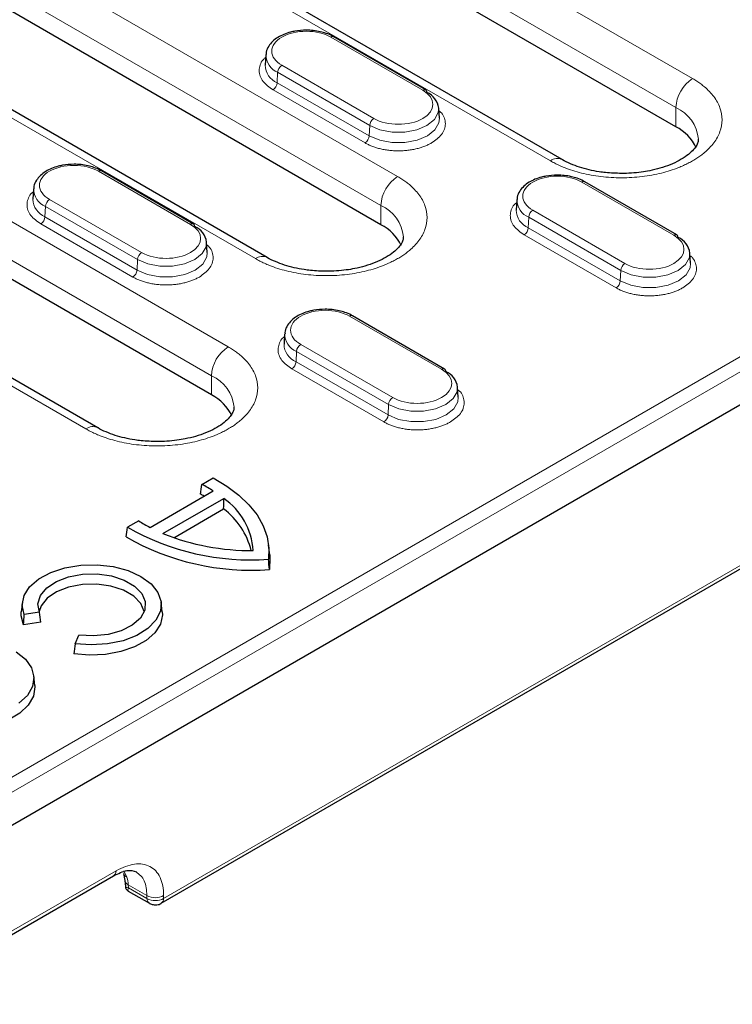
# Model space of a CAD drawing. Units: millimetres. Extents: x 0 to 420, y 0 to 297.
# Drawn here: x 118 to 130, y 65 to 82 of the extents above; entities that cross this region are included whole.
import ezdxf

# ---------------------------------------------------------------- set-up
doc = ezdxf.new("R2010")
doc.units = ezdxf.units.MM

msp = doc.modelspace()

# ---------------------------------------------------------------- linework, layer by layer
at = {"color": 8, "linetype": 'Continuous', "lineweight": 18}
for p, q in [((107.0588, 62.9934), (150.5292, 88.0883)), ((107.1775, 62.8076), (150.6365, 87.896)), ((119.5262, 86.7823), (129.4257, 81.0674)), ((119.2434, 86.2924), (129.1428, 80.5775)), ((127.0215, 79.6795), (117.122, 85.3944)), ((116.6624, 83.9044), (124.4406, 79.4142)), ((116.3796, 83.4145), (124.1577, 78.9243)), ((122.0364, 78.0263), (114.2582, 82.5165)), ((111.6787, 82.252), (121.5782, 76.5371)), ((111.3959, 81.7621), (121.2954, 76.0472)), ((123.3103, 81.7691), (124.8659, 80.871)), ((124.0398, 80.3941), (122.4842, 81.2922)), ((122.4136, 81.174), (122.4058, 80.9977)), ((123.9692, 80.276), (122.4136, 81.174)), ((119.1741, 75.1493), (109.2746, 80.8641)), ((123.8908, 79.9815), (122.3351, 80.8795)), ((122.4058, 80.9977), (123.9614, 80.0996)), ((129.1428, 80.5775), (129.1428, 80.253)), ((123.9614, 80.0996), (123.9692, 80.276)), ((119.3858, 79.5035), (120.9415, 78.6055)), ((127.5529, 79.3198), (129.1085, 78.4218)), ((120.1154, 78.1286), (118.5597, 79.0266)), ((118.4891, 78.9085), (118.4813, 78.7321)), ((120.0447, 78.0104), (118.4891, 78.9085)), ((124.1577, 78.5998), (124.1577, 78.9243)), ((118.4813, 78.7321), (120.0369, 77.8341)), ((126.6562, 78.7248), (126.6484, 78.5484)), ((128.2118, 77.8267), (126.6562, 78.7248)), ((128.2824, 77.9449), (126.7268, 78.8429)), ((119.9663, 77.7159), (118.4107, 78.614)), ((126.6484, 78.5484), (128.204, 77.6504)), ((128.1334, 77.5322), (126.5778, 78.4303)), ((120.0369, 77.8341), (120.0447, 78.0104)), ((128.204, 77.6504), (128.2118, 77.8267)), ((123.6285, 77.0543), (125.1841, 76.1563)), ((137.1145, 76.8167), (120.4871, 67.2179)), ((124.358, 75.6794), (122.8024, 76.5774)), ((122.7318, 76.4593), (122.724, 76.2829)), ((124.2874, 75.5612), (122.7318, 76.4593)), ((122.724, 76.2829), (124.2796, 75.3849)), ((121.2954, 76.0472), (121.2954, 75.7228)), ((124.209, 75.2667), (122.6533, 76.1648)), ((124.2796, 75.3849), (124.2874, 75.5612)), ((119.6819, 67.6816), (117.7712, 66.5786)), ((119.8667, 67.5734), (119.8146, 67.681)), ((120.2046, 67.2665), (119.8886, 67.4489)), ((119.8933, 67.3976), (119.8886, 67.4489)), ((120.2046, 67.2179), (119.8933, 67.3976)), ((120.2046, 67.2665), (120.2046, 67.2179)), ((120.4871, 67.2179), (120.4871, 67.2665))]:
    msp.add_line(p, q, dxfattribs=at)
at = {"color": 7, "linetype": 'Continuous', "lineweight": 25}
for p, q in [((107.1243, 62.222), (150.7376, 87.3994)), ((129.1428, 80.253), (119.2434, 85.9679)), ((127.2215, 79.6993), (117.322, 85.4142)), ((124.1577, 78.5998), (116.3796, 83.09)), ((122.2364, 78.0461), (114.4582, 82.5363)), ((124.9159, 80.876), (123.3603, 81.774)), ((121.2954, 75.7228), (111.3959, 81.4376)), ((122.2137, 81.4679), (122.2027, 81.2962)), ((119.374, 75.1691), (109.4745, 80.8839)), ((125.1474, 80.3982), (125.1364, 80.5698)), ((120.9915, 78.6104), (119.4358, 79.5085)), ((118.2892, 79.2023), (118.2782, 79.0307)), ((129.1585, 78.4267), (127.6029, 79.3248)), ((126.4563, 79.0186), (126.4453, 78.847)), ((121.223, 78.1327), (121.2119, 78.3043)), ((129.3901, 77.949), (129.379, 78.1206)), ((125.2341, 76.1612), (123.6785, 77.0593)), ((120.4459, 67.1348), (137.0732, 76.7335)), ((122.5319, 76.7531), (122.5209, 76.5815)), ((125.4656, 75.6834), (125.4546, 75.8551)), ((121.1334, 74.2117), (121.3215, 74.3203)), ((120.2568, 73.4853), (121.3239, 74.1013)), ((120.4734, 73.3818), (121.5031, 73.9763)), ((120.6587, 73.3112), (121.5009, 73.7974)), ((120.0655, 73.5953), (119.8774, 73.4867)), ((122.2789, 73.0213), (122.2614, 73.1839)), ((118.099, 72.2197), (118.0816, 72.057)), ((120.4626, 72.057), (120.4452, 72.2197)), ((118.3883, 72.053), (118.1311, 72.0148)), ((118.4096, 71.8825), (118.1185, 71.8392)), ((118.99, 71.519), (119.0562, 71.6675)), ((118.3095, 70.814), (118.2921, 70.9767)), ((117.73, 66.4954), (119.6406, 67.5984)), ((119.8112, 67.6383), (119.8307, 67.5208)), ((119.8307, 67.5209), (119.84, 67.4182)), ((119.8898, 67.3403), (120.2459, 67.1348))]:
    msp.add_line(p, q, dxfattribs=at)
at = {"color": 8, "linetype": 'Continuous', "lineweight": 18, "flags": 128}
for points in [[(125.1364, 80.5698), (125.1284, 80.4934), (125.0623, 80.3759), (124.9365, 80.276), (124.7634, 80.2034), (124.5599, 80.1652), (124.3459, 80.1652), (124.1423, 80.2034), (123.9692, 80.276)], [(123.9614, 80.0996), (124.1373, 80.0258), (124.3441, 79.987), (124.5616, 79.987), (124.7684, 80.0258), (124.9443, 80.0996), (125.0721, 80.2012), (125.1393, 80.3206), (125.1474, 80.3982)], [(121.2119, 78.3043), (121.204, 78.2279), (121.1379, 78.1104), (121.0121, 78.0104), (120.8389, 77.9378), (120.6354, 77.8996), (120.4214, 77.8996), (120.2179, 77.9378), (120.0447, 78.0104)], [(120.0369, 77.8341), (120.2129, 77.7603), (120.4197, 77.7215), (120.6371, 77.7215), (120.844, 77.7603), (121.0199, 77.8341), (121.1477, 77.9356), (121.2149, 78.055), (121.223, 78.1327)], [(129.379, 78.1206), (129.3711, 78.0442), (129.3049, 77.9267), (129.1792, 77.8267), (129.006, 77.7541), (128.8025, 77.716), (128.5885, 77.716), (128.385, 77.7541), (128.2118, 77.8267)], [(128.204, 77.6504), (128.38, 77.5766), (128.5868, 77.5378), (128.8042, 77.5378), (129.011, 77.5766), (129.187, 77.6504), (129.3148, 77.752), (129.382, 77.8713), (129.3901, 77.949)], [(125.4546, 75.8551), (125.4466, 75.7787), (125.3805, 75.6612), (125.2547, 75.5612), (125.0816, 75.4886), (124.8781, 75.4504), (124.6641, 75.4504), (124.4605, 75.4886), (124.2874, 75.5612)], [(124.2796, 75.3849), (124.4555, 75.3111), (124.6623, 75.2723), (124.8798, 75.2723), (125.0866, 75.3111), (125.2625, 75.3849), (125.3903, 75.4864), (125.4575, 75.6058), (125.4656, 75.6834)]]:
    msp.add_lwpolyline(points, dxfattribs=at)
at = {"color": 7, "linetype": 'Continuous', "lineweight": 25, "flags": 128}
for points in [[(121.3215, 74.3203), (121.5523, 74.1835), (121.7548, 74.0325), (121.9264, 73.8692), (122.0647, 73.6957), (122.1681, 73.5143), (122.2353, 73.3273), (122.2653, 73.1371), (122.2578, 72.9462)], [(122.2789, 73.0213), (122.2831, 72.9678), (122.274, 72.7735)], [(118.1311, 72.0148), (118.0968, 72.1735), (118.1278, 72.3324), (118.2223, 72.4827), (118.3751, 72.6161), (118.5778, 72.7251), (118.819, 72.8037), (119.0854, 72.8476), (119.3622, 72.8542), (119.6339, 72.8232), (119.8856, 72.7564), (120.1032, 72.6575), (120.2746, 72.5318), (120.3903, 72.3866), (120.444, 72.2297), (120.4325, 72.0699), (120.3566, 71.9161), (120.2204, 71.7769), (120.0316, 71.6599), (119.8005, 71.5716), (119.5402, 71.5171), (119.2649, 71.4992), (118.99, 71.519)], [(118.3883, 72.053), (118.3629, 72.1953), (118.4049, 72.3363), (118.5112, 72.4656), (118.674, 72.5734), (118.8812, 72.6519), (119.1173, 72.6952), (119.365, 72.7001), (119.6058, 72.6663), (119.8218, 72.5962), (119.997, 72.495), (120.1185, 72.3703), (120.1771, 72.2313), (120.1686, 72.0883), (120.0936, 71.952), (119.9576, 71.8324), (119.7708, 71.7384), (119.5469, 71.677), (119.3027, 71.6528), (119.0562, 71.6675)], [(120.1602, 72.0639), (120.1601, 72.0644), (120.1032, 72.2018), (119.9836, 72.3252), (119.8105, 72.4251), (119.5968, 72.4941), (119.3587, 72.527), (119.114, 72.5213), (118.8813, 72.4774), (118.678, 72.3987), (118.5194, 72.291), (118.4175, 72.1625), (118.384, 72.0639)], [(118.1185, 71.8392), (118.0798, 71.9938), (118.0816, 72.057)], [(120.4626, 72.057), (120.4649, 72.0075), (120.4315, 71.8526), (120.3385, 71.7059), (120.1907, 71.5752), (119.9957, 71.467), (119.7635, 71.3869), (119.5059, 71.3392), (119.2364, 71.3261), (118.9687, 71.3484)], [(117.997, 71.3858), (118.1535, 71.2567), (118.2543, 71.1103), (118.2938, 70.9545), (118.27, 70.7975), (118.1842, 70.648), (118.0409, 70.5139)], [(118.3095, 70.814), (118.3113, 70.7914), (118.2872, 70.6322), (118.2, 70.4804), (118.0546, 70.3443), (117.8588, 70.2313), (117.6231, 70.1473), (117.3602, 70.0971), (117.0843, 70.0831), (116.8103, 70.1063), (116.5529, 70.1653), (116.326, 70.257), (116.1419, 70.3765), (116.0105, 70.5172), (115.9388, 70.6716), (115.9285, 70.814)]]:
    msp.add_lwpolyline(points, dxfattribs=at)
at = {"color": 7, "linetype": 'Continuous', "lineweight": 25}
for centre, radius, start, end in [((123.3395, 81.729), 0.0496, 65.2021, 126.10836), ((124.8886, 80.8365), 0.048, 357.47922, 55.28496), ((124.8019, 80.5249), 0.3375, 7.64685, 66.48925), ((128.802, 79.577), 0.7571, 25.34327, 63.24095), ((119.415, 79.4635), 0.0496, 65.2021, 126.10836), ((127.5821, 79.2798), 0.0496, 65.2021, 126.10836), ((120.9641, 78.571), 0.048, 357.47922, 55.28496), ((120.8774, 78.2594), 0.3375, 7.64685, 66.48925), ((123.8169, 77.9238), 0.7571, 25.34327, 63.24095), ((129.1312, 78.3873), 0.048, 357.47922, 55.28496), ((129.0445, 78.0757), 0.3375, 7.64685, 66.48925), ((123.6577, 77.0143), 0.0496, 65.2021, 126.10836), ((125.2068, 76.1218), 0.048, 357.47922, 55.28496), ((125.1201, 75.8101), 0.3375, 7.64685, 66.48925), ((120.9545, 75.0467), 0.7571, 25.34327, 63.24095), ((119.9904, 72.02), 2.4719, 57.35229, 62.45738), ((119.9131, 71.7298), 2.608, 61.13266, 62.73241), ((120.8314, 73.0151), 1.1726, 3.86699, 55.05399), ((120.7446, 72.7899), 1.2598, 13.98659, 53.1055), ((121.3995, 75.6938), 2.4866, 237.55784, 242.64285), ((121.9625, 77.1576), 4.2217, 240.40343, 274.01047), ((121.9739, 77.1507), 4.0566, 248.29006, 270.38797), ((121.9627, 77.0043), 4.2422, 240.18212, 274.20861)]:
    msp.add_arc(centre, radius, start, end, dxfattribs=at)
at = {"color": 8, "linetype": 'Continuous', "lineweight": 18}
for centre, radius, start, end in [((122.5397, 81.4743), 0.3257, 180.32432, 247.21373), ((122.535, 81.3039), 0.3324, 181.32722, 247.1193), ((122.5679, 81.162), 0.1548, 122.73408, 175.53351), ((129.7569, 80.5496), 0.6147, 122.60548, 177.39452), ((122.2514, 81.0097), 0.1548, 302.73408, 355.53351), ((124.8951, 80.831), 0.0496, 65.2021, 126.10836), ((128.8875, 79.9925), 0.6383, 4.73899, 66.41792), ((124.1235, 80.2639), 0.1548, 122.73408, 175.53351), ((123.8071, 80.1117), 0.1548, 302.73408, 355.53351), ((127.1376, 79.527), 0.1916, 63.88815, 127.26897), ((124.7718, 78.8963), 0.6147, 122.60548, 177.39452), ((118.6152, 79.2087), 0.3257, 180.32432, 247.21373), ((118.6106, 79.0384), 0.3324, 181.32722, 247.1193), ((118.6434, 78.8964), 0.1548, 122.73408, 175.53351), ((126.7823, 79.025), 0.3257, 180.32432, 247.21373), ((123.9024, 78.3393), 0.6383, 4.73899, 66.41792), ((118.327, 78.7442), 0.1548, 302.73408, 355.53351), ((126.7777, 78.8547), 0.3324, 181.32722, 247.1193), ((126.8105, 78.7127), 0.1548, 122.73408, 175.53351), ((120.9707, 78.5654), 0.0496, 65.2021, 126.10836), ((126.4941, 78.5605), 0.1548, 302.73408, 355.53351), ((129.1378, 78.3817), 0.0496, 65.2021, 126.10836), ((120.1991, 77.9984), 0.1548, 122.73408, 175.53351), ((122.1531, 77.8675), 0.1971, 64.91404, 126.30442), ((128.3661, 77.8147), 0.1548, 122.73408, 175.53351), ((119.8826, 77.8461), 0.1548, 302.73408, 355.53351), ((128.0497, 77.6624), 0.1548, 302.73408, 355.53351), ((122.8579, 76.7595), 0.3257, 180.32432, 247.21373), ((121.9095, 76.0193), 0.6147, 122.60548, 177.39452), ((122.8532, 76.5892), 0.3324, 181.32722, 247.1193), ((122.8861, 76.4472), 0.1548, 122.73408, 175.53351), ((122.5696, 76.295), 0.1548, 302.73408, 355.53351), ((121.04, 75.4623), 0.6383, 4.73899, 66.41792), ((125.2133, 76.1162), 0.0496, 65.2021, 126.10836), ((124.4417, 75.5492), 0.1548, 122.73408, 175.53351), ((124.1253, 75.3969), 0.1548, 302.73408, 355.53351), ((119.2901, 74.9968), 0.1916, 63.88815, 127.26897), ((119.586, 67.6773), 0.096, 304.71504, 2.52078), ((119.9102, 67.6669), 0.1031, 196.83828, 245.09177), ((119.9239, 67.5365), 0.0944, 188.25396, 248.02954), ((120.3005, 67.2137), 0.096, 177.47757, 235.30566), ((120.3459, 67.5117), 0.283, 240.06311, 299.93689), ((120.3459, 67.4631), 0.283, 240.06311, 299.93689), ((120.3912, 67.2137), 0.096, 304.76816, 2.51654)]:
    msp.add_arc(centre, radius, start, end, dxfattribs=at)
at = {"color": 7, "linetype": 'Continuous', "lineweight": 25}
for points, knots in [([(122.8972, 81.8862), (122.832, 81.883), (122.7406, 81.8786), (122.6149, 81.8502), (122.5164, 81.8176), (122.4144, 81.7659), (122.3255, 81.6993), (122.2579, 81.6157), (122.2181, 81.5369), (122.2191, 81.4871), (122.2194, 81.473)], [0, 0, 0, 0, 0.1937037, 0.2711814, 0.3973838, 0.5245683, 0.6587267, 0.7975339, 0.9425811, 1, 1, 1, 1]), ([(123.3582, 81.7725), (123.3515, 81.7772), (123.3155, 81.8027), (123.2381, 81.8315), (123.1299, 81.8633), (123.0171, 81.8824), (122.9366, 81.8849), (122.8972, 81.8862)], [0, 0, 0, 0, 0.058268, 0.3142572, 0.52428, 0.7670961, 1, 1, 1, 1]), ([(129.521, 80.0454), (129.5206, 80.0281), (129.52, 79.9957), (129.4891, 79.9293), (129.4298, 79.8511), (129.334, 79.7661), (129.2051, 79.6837), (129.0503, 79.6109), (128.8802, 79.5526), (128.7147, 79.5123), (128.552, 79.4853), (128.392, 79.4686), (128.2793, 79.4665), (128.2236, 79.4654)], [0, 0, 0, 0, 0.115073, 0.2146674, 0.3142443, 0.412634, 0.5100187, 0.6063339, 0.6981289, 0.7833541, 0.8497477, 0.9257968, 1, 1, 1, 1]), ([(128.2236, 79.4654), (128.133, 79.4681), (128.0055, 79.4718), (127.8236, 79.4962), (127.6751, 79.5247), (127.5112, 79.5699), (127.3609, 79.6276), (127.2628, 79.6727), (127.2239, 79.6982), (127.222, 79.6994)], [0, 0, 0, 0, 0.2373983, 0.3340332, 0.492097, 0.6526717, 0.8207816, 0.9914141, 1, 1, 1, 1]), ([(118.9728, 79.6206), (118.9075, 79.6175), (118.8162, 79.6131), (118.6905, 79.5847), (118.592, 79.5521), (118.4899, 79.5004), (118.4011, 79.4338), (118.3334, 79.3501), (118.2937, 79.2713), (118.2947, 79.2215), (118.295, 79.2074)], [0, 0, 0, 0, 0.1937037, 0.2711814, 0.3973838, 0.5245683, 0.6587267, 0.7975339, 0.9425811, 1, 1, 1, 1]), ([(119.4338, 79.507), (119.4271, 79.5117), (119.391, 79.5372), (119.3136, 79.5659), (119.2055, 79.5978), (119.0926, 79.6169), (119.0122, 79.6194), (118.9728, 79.6206)], [0, 0, 0, 0, 0.058268, 0.3142572, 0.52428, 0.7670961, 1, 1, 1, 1]), ([(127.1399, 79.437), (127.0746, 79.4338), (126.9833, 79.4294), (126.8576, 79.401), (126.7591, 79.3684), (126.657, 79.3167), (126.5682, 79.2501), (126.5005, 79.1664), (126.4608, 79.0876), (126.4618, 79.0379), (126.4621, 79.0237)], [0, 0, 0, 0, 0.1937037, 0.2711814, 0.3973838, 0.5245683, 0.6587267, 0.7975339, 0.9425811, 1, 1, 1, 1]), ([(127.6008, 79.3233), (127.5942, 79.328), (127.5581, 79.3535), (127.4807, 79.3822), (127.3726, 79.4141), (127.2597, 79.4332), (127.1793, 79.4357), (127.1399, 79.437)], [0, 0, 0, 0, 0.058268, 0.3142572, 0.52428, 0.7670961, 1, 1, 1, 1]), ([(124.5359, 78.3922), (124.5355, 78.3748), (124.5349, 78.3425), (124.504, 78.2761), (124.4447, 78.1979), (124.3489, 78.1129), (124.22, 78.0304), (124.0652, 77.9577), (123.8951, 77.8994), (123.7296, 77.8591), (123.5669, 77.8321), (123.4069, 77.8154), (123.2942, 77.8133), (123.2385, 77.8122)], [0, 0, 0, 0, 0.115073, 0.2146674, 0.3142443, 0.412634, 0.5100187, 0.6063339, 0.6981289, 0.7833541, 0.8497477, 0.9257968, 1, 1, 1, 1]), ([(123.2385, 77.8122), (123.1479, 77.8149), (123.0204, 77.8186), (122.8385, 77.843), (122.69, 77.8715), (122.5261, 77.9167), (122.3758, 77.9744), (122.2777, 78.0195), (122.2388, 78.045), (122.237, 78.0462)], [0, 0, 0, 0, 0.2374256, 0.3340717, 0.4921537, 0.6527469, 0.8208762, 0.9915283, 1, 1, 1, 1]), ([(123.2154, 77.1714), (123.1502, 77.1683), (123.0588, 77.1639), (122.9331, 77.1354), (122.8346, 77.1029), (122.7326, 77.0512), (122.6437, 76.9846), (122.5761, 76.9009), (122.5363, 76.8221), (122.5373, 76.7723), (122.5376, 76.7582)], [0, 0, 0, 0, 0.1937037, 0.2711814, 0.3973838, 0.5245683, 0.6587267, 0.7975339, 0.9425811, 1, 1, 1, 1]), ([(123.6764, 77.0578), (123.6697, 77.0625), (123.6337, 77.088), (123.5563, 77.1167), (123.4481, 77.1485), (123.3353, 77.1677), (123.2548, 77.1702), (123.2154, 77.1714)], [0, 0, 0, 0, 0.058268, 0.3142572, 0.52428, 0.7670961, 1, 1, 1, 1]), ([(121.6735, 75.5152), (121.6732, 75.4978), (121.6725, 75.4655), (121.6417, 75.399), (121.5823, 75.3208), (121.4866, 75.2359), (121.3577, 75.1534), (121.2028, 75.0807), (121.0328, 75.0224), (120.8673, 74.9821), (120.7045, 74.9551), (120.5445, 74.9384), (120.4318, 74.9362), (120.3761, 74.9352)], [0, 0, 0, 0, 0.115073, 0.2146674, 0.3142443, 0.412634, 0.5100187, 0.6063339, 0.6981289, 0.7833541, 0.8497477, 0.9257968, 1, 1, 1, 1]), ([(120.3761, 74.9352), (120.2855, 74.9378), (120.158, 74.9416), (119.9761, 74.966), (119.8276, 74.9945), (119.6637, 75.0397), (119.5135, 75.0973), (119.4153, 75.1424), (119.3764, 75.168), (119.3746, 75.1692)], [0, 0, 0, 0, 0.2373983, 0.3340332, 0.492097, 0.6526717, 0.8207816, 0.9914141, 1, 1, 1, 1]), ([(119.6407, 67.5984), (119.7202, 67.6374), (119.8768, 67.7142), (119.9779, 67.6814), (120.0277, 67.6653)], [0, 0, 0, 0, 0.5080389, 1, 1, 1, 1]), ([(119.84, 67.418), (119.8412, 67.4102), (119.8438, 67.3944), (119.8546, 67.3727), (119.8698, 67.3538), (119.883, 67.3448), (119.8896, 67.3404)], [0, 0, 0, 0, 0.2461021, 0.499608, 0.7533185, 1, 1, 1, 1]), ([(120.2461, 67.1352), (120.2483, 67.1338), (120.2669, 67.1215), (120.3106, 67.1081), (120.3754, 67.1075), (120.4248, 67.1182), (120.4443, 67.1345), (120.4456, 67.1356)], [0, 0, 0, 0, 0.0366761, 0.3207519, 0.6350285, 0.9756894, 1, 1, 1, 1])]:
    msp.add_open_spline(points, degree=3, knots=knots, dxfattribs=at)
at = {"color": 8, "linetype": 'Continuous', "lineweight": 18}
for points, knots in [([(122.4842, 81.2922), (122.3746, 81.3554), (122.3131, 81.4412), (122.3131, 81.62), (122.3746, 81.7058), (122.5937, 81.8323), (122.7423, 81.8678), (123.0521, 81.8678), (123.2007, 81.8323), (123.3103, 81.7691)], [0, 0, 0, 0, 0.25, 0.25, 0.5, 0.5, 0.75, 0.75, 1, 1, 1, 1]), ([(122.3351, 80.8795), (122.2719, 80.9247), (122.1747, 80.9942), (122.1141, 81.1101), (122.096, 81.2041), (122.1158, 81.2973), (122.148, 81.3742), (122.1954, 81.411), (122.2108, 81.4229)], [0, 0, 0, 0, 0.2912526, 0.448039, 0.6081526, 0.7682662, 0.9250526, 1, 1, 1, 1]), ([(129.4257, 81.0674), (129.4378, 81.0603), (129.4621, 81.046), (129.4969, 81.0239), (129.5307, 81.0012), (129.5632, 80.9779), (129.5945, 80.9541), (129.6464, 80.9119), (129.7134, 80.8494), (129.7872, 80.7627), (129.8467, 80.6709), (129.9055, 80.5416), (129.9358, 80.3734), (129.9055, 80.2053), (129.8467, 80.076), (129.7872, 79.9843), (129.7134, 79.8975), (129.6373, 79.8265), (129.5638, 79.7688), (129.4977, 79.7226), (129.4497, 79.6939), (129.4257, 79.6795)], [0, 0, 0, 0, 0.0194524, 0.0388709, 0.0582734, 0.0776782, 0.0971032, 0.1165667, 0.1783105, 0.2400936, 0.3044116, 0.368769, 0.5000067, 0.6312443, 0.6955623, 0.7599197, 0.8216636, 0.8834467, 0.9223131, 0.9611159, 1, 1, 1, 1]), ([(125.1393, 80.5248), (125.1546, 80.5129), (125.2021, 80.4761), (125.2343, 80.3993), (125.2541, 80.3061), (125.236, 80.2121), (125.1754, 80.0961), (125.0782, 80.0266), (125.0149, 79.9815)], [0, 0, 0, 0, 0.0749474, 0.2317338, 0.3918474, 0.551961, 0.7087474, 1, 1, 1, 1]), ([(125.0149, 79.9815), (125.0059, 79.9764), (124.988, 79.9663), (124.9596, 79.9521), (124.9303, 79.9387), (124.8999, 79.9262), (124.8686, 79.9146), (124.8363, 79.9037), (124.8029, 79.8938), (124.7558, 79.8812), (124.6938, 79.8678), (124.6155, 79.856), (124.5349, 79.8487), (124.4529, 79.8463), (124.3708, 79.8487), (124.2903, 79.856), (124.2119, 79.8678), (124.1382, 79.8838), (124.0692, 79.9032), (124.0054, 79.9258), (123.9452, 79.9516), (123.909, 79.9715), (123.8908, 79.9815)], [0, 0, 0, 0, 0.0302321, 0.0602655, 0.0901666, 0.1200027, 0.1498413, 0.1797503, 0.2097968, 0.2400471, 0.304317, 0.3686713, 0.4343087, 0.5000324, 0.5656698, 0.6313935, 0.6956634, 0.7600177, 0.8202676, 0.879988, 0.9397188, 1, 1, 1, 1]), ([(118.5597, 79.0266), (118.4502, 79.0899), (118.3886, 79.1757), (118.3886, 79.3545), (118.4502, 79.4403), (118.6693, 79.5668), (118.8179, 79.6023), (119.1277, 79.6023), (119.2763, 79.5668), (119.3858, 79.5035)], [0, 0, 0, 0, 0.25, 0.25, 0.5, 0.5, 0.75, 0.75, 1, 1, 1, 1]), ([(129.4257, 79.6795), (129.4133, 79.6725), (129.3887, 79.6585), (129.3503, 79.6384), (129.311, 79.6189), (129.2707, 79.6001), (129.2294, 79.582), (129.1564, 79.5521), (129.048, 79.5134), (128.8978, 79.4708), (128.7389, 79.4365), (128.515, 79.4025), (128.2236, 79.385), (127.9323, 79.4025), (127.7084, 79.4364), (127.5494, 79.4708), (127.3992, 79.5134), (127.2762, 79.5573), (127.1761, 79.5997), (127.0961, 79.6379), (127.0464, 79.6656), (127.0215, 79.6795)], [0, 0, 0, 0, 0.0194524, 0.0388709, 0.0582734, 0.0776782, 0.0971032, 0.1165667, 0.1783105, 0.2400936, 0.3044116, 0.368769, 0.5000067, 0.6312443, 0.6955623, 0.7599197, 0.8216636, 0.8834467, 0.9223131, 0.9611159, 1, 1, 1, 1]), ([(124.4406, 79.4142), (124.4527, 79.407), (124.477, 79.3928), (124.5118, 79.3707), (124.5456, 79.348), (124.5781, 79.3247), (124.6094, 79.3008), (124.6613, 79.2587), (124.7283, 79.1962), (124.8021, 79.1094), (124.8616, 79.0177), (124.9204, 78.8884), (124.9507, 78.7202), (124.9204, 78.552), (124.8616, 78.4228), (124.8021, 78.331), (124.7283, 78.2443), (124.6522, 78.1733), (124.5787, 78.1155), (124.5126, 78.0693), (124.4646, 78.0406), (124.4406, 78.0263)], [0, 0, 0, 0, 0.0194524, 0.0388709, 0.0582734, 0.0776782, 0.0971032, 0.1165667, 0.1783105, 0.2400936, 0.3044116, 0.368769, 0.5000067, 0.6312443, 0.6955623, 0.7599197, 0.8216636, 0.8834467, 0.9223131, 0.9611159, 1, 1, 1, 1]), ([(126.7268, 78.8429), (126.6173, 78.9062), (126.5557, 78.992), (126.5557, 79.1708), (126.6173, 79.2566), (126.8364, 79.3831), (126.9849, 79.4186), (127.2948, 79.4186), (127.4434, 79.3831), (127.5529, 79.3198)], [0, 0, 0, 0, 0.25, 0.25, 0.5, 0.5, 0.75, 0.75, 1, 1, 1, 1]), ([(118.4107, 78.614), (118.3475, 78.6591), (118.2502, 78.7286), (118.1896, 78.8446), (118.1715, 78.9386), (118.1913, 79.0318), (118.2235, 79.1086), (118.271, 79.1454), (118.2864, 79.1573)], [0, 0, 0, 0, 0.2912526, 0.448039, 0.6081526, 0.7682662, 0.9250526, 1, 1, 1, 1]), ([(126.5778, 78.4303), (126.5146, 78.4755), (126.4173, 78.5449), (126.3567, 78.6609), (126.3386, 78.7549), (126.3584, 78.8481), (126.3906, 78.925), (126.4381, 78.9617), (126.4534, 78.9736)], [0, 0, 0, 0, 0.2912526, 0.448039, 0.6081526, 0.7682662, 0.9250526, 1, 1, 1, 1]), ([(121.2148, 78.2593), (121.2302, 78.2474), (121.2777, 78.2106), (121.3099, 78.1337), (121.3297, 78.0406), (121.3116, 77.9465), (121.251, 77.8306), (121.1537, 77.7611), (121.0905, 77.7159)], [0, 0, 0, 0, 0.0749474, 0.2317338, 0.3918474, 0.551961, 0.7087474, 1, 1, 1, 1]), ([(124.4406, 78.0263), (124.4282, 78.0193), (124.4036, 78.0053), (124.3652, 77.9851), (124.3259, 77.9657), (124.2856, 77.9469), (124.2443, 77.9288), (124.1713, 77.8989), (124.0629, 77.8602), (123.9127, 77.8176), (123.7538, 77.7832), (123.5299, 77.7493), (123.2385, 77.7318), (122.9472, 77.7493), (122.7232, 77.7832), (122.5643, 77.8176), (122.4141, 77.8602), (122.2911, 77.9041), (122.191, 77.9465), (122.111, 77.9847), (122.0613, 78.0124), (122.0364, 78.0263)], [0, 0, 0, 0, 0.0194524, 0.0388709, 0.0582734, 0.0776782, 0.0971032, 0.1165667, 0.1783105, 0.2400936, 0.3044116, 0.368769, 0.5000067, 0.6312443, 0.6955623, 0.7599197, 0.8216636, 0.8834467, 0.9223131, 0.9611159, 1, 1, 1, 1]), ([(129.3819, 78.0756), (129.3973, 78.0637), (129.4447, 78.0269), (129.477, 77.95), (129.4968, 77.8569), (129.4786, 77.7628), (129.4181, 77.6469), (129.3208, 77.5774), (129.2576, 77.5322)], [0, 0, 0, 0, 0.0749474, 0.2317338, 0.3918474, 0.551961, 0.7087474, 1, 1, 1, 1]), ([(121.0905, 77.7159), (121.0815, 77.7109), (121.0635, 77.7008), (121.0351, 77.6866), (121.0058, 77.6732), (120.9755, 77.6607), (120.9441, 77.649), (120.9118, 77.6382), (120.8785, 77.6282), (120.8314, 77.6157), (120.7694, 77.6023), (120.6911, 77.5904), (120.6105, 77.5832), (120.5284, 77.5807), (120.4464, 77.5832), (120.3658, 77.5904), (120.2875, 77.6023), (120.2138, 77.6182), (120.1447, 77.6377), (120.0809, 77.6603), (120.0208, 77.6861), (119.9845, 77.706), (119.9663, 77.7159)], [0, 0, 0, 0, 0.0302321, 0.0602655, 0.0901666, 0.1200027, 0.1498413, 0.1797503, 0.2097968, 0.2400471, 0.304317, 0.3686713, 0.4343087, 0.5000324, 0.5656698, 0.6313935, 0.6956634, 0.7600177, 0.8202676, 0.879988, 0.9397188, 1, 1, 1, 1]), ([(129.2576, 77.5322), (129.2486, 77.5272), (129.2306, 77.5171), (129.2022, 77.5029), (129.1729, 77.4895), (129.1426, 77.477), (129.1112, 77.4653), (129.0789, 77.4545), (129.0456, 77.4445), (128.9985, 77.432), (128.9365, 77.4186), (128.8581, 77.4067), (128.7775, 77.3995), (128.6955, 77.397), (128.6135, 77.3995), (128.5329, 77.4067), (128.4546, 77.4186), (128.3809, 77.4345), (128.3118, 77.454), (128.248, 77.4766), (128.1879, 77.5024), (128.1516, 77.5223), (128.1334, 77.5322)], [0, 0, 0, 0, 0.0302321, 0.0602655, 0.0901666, 0.1200027, 0.1498413, 0.1797503, 0.2097968, 0.2400471, 0.304317, 0.3686713, 0.4343087, 0.5000324, 0.5656698, 0.6313935, 0.6956634, 0.7600177, 0.8202676, 0.879988, 0.9397188, 1, 1, 1, 1]), ([(122.8024, 76.5774), (122.6928, 76.6406), (122.6313, 76.7264), (122.6313, 76.9053), (122.6928, 76.9911), (122.9119, 77.1175), (123.0605, 77.1531), (123.3703, 77.1531), (123.5189, 77.1175), (123.6285, 77.0543)], [0, 0, 0, 0, 0.25, 0.25, 0.5, 0.5, 0.75, 0.75, 1, 1, 1, 1]), ([(122.6533, 76.1648), (122.5901, 76.2099), (122.4929, 76.2794), (122.4323, 76.3953), (122.4142, 76.4894), (122.434, 76.5826), (122.4662, 76.6594), (122.5136, 76.6962), (122.529, 76.7081)], [0, 0, 0, 0, 0.2912526, 0.448039, 0.6081526, 0.7682662, 0.9250526, 1, 1, 1, 1]), ([(121.5782, 76.5371), (121.5903, 76.53), (121.6146, 76.5158), (121.6495, 76.4936), (121.6832, 76.471), (121.7157, 76.4477), (121.747, 76.4238), (121.7989, 76.3817), (121.8659, 76.3191), (121.9397, 76.2324), (121.9992, 76.1407), (122.058, 76.0114), (122.0883, 75.8432), (122.058, 75.675), (121.9992, 75.5457), (121.9398, 75.454), (121.866, 75.3673), (121.7898, 75.2962), (121.7164, 75.2385), (121.6503, 75.1923), (121.6023, 75.1636), (121.5782, 75.1493)], [0, 0, 0, 0, 0.0194524, 0.0388709, 0.0582734, 0.0776782, 0.0971032, 0.1165667, 0.1783105, 0.2400936, 0.3044116, 0.368769, 0.5000067, 0.6312443, 0.6955623, 0.7599197, 0.8216636, 0.8834467, 0.9223131, 0.9611159, 1, 1, 1, 1]), ([(125.4575, 75.81), (125.4728, 75.7982), (125.5203, 75.7614), (125.5525, 75.6845), (125.5723, 75.5913), (125.5542, 75.4973), (125.4936, 75.3813), (125.3964, 75.3119), (125.3331, 75.2667)], [0, 0, 0, 0, 0.0749474, 0.2317338, 0.3918474, 0.551961, 0.7087474, 1, 1, 1, 1]), ([(125.3331, 75.2667), (125.3241, 75.2616), (125.3061, 75.2515), (125.2778, 75.2374), (125.2484, 75.224), (125.2181, 75.2115), (125.1868, 75.1998), (125.1545, 75.189), (125.1211, 75.179), (125.074, 75.1665), (125.012, 75.1531), (124.9337, 75.1412), (124.8531, 75.1339), (124.7711, 75.1315), (124.689, 75.1339), (124.6085, 75.1412), (124.5301, 75.1531), (124.4564, 75.169), (124.3874, 75.1885), (124.3236, 75.2111), (124.2634, 75.2369), (124.2272, 75.2567), (124.209, 75.2667)], [0, 0, 0, 0, 0.0302321, 0.0602655, 0.0901666, 0.1200027, 0.1498413, 0.1797503, 0.2097968, 0.2400471, 0.304317, 0.3686713, 0.4343087, 0.5000324, 0.5656698, 0.6313935, 0.6956634, 0.7600177, 0.8202676, 0.879988, 0.9397188, 1, 1, 1, 1]), ([(121.5782, 75.1493), (121.5659, 75.1422), (121.5412, 75.1283), (121.5029, 75.1081), (121.4636, 75.0886), (121.4232, 75.0699), (121.3819, 75.0518), (121.3089, 75.0219), (121.2006, 74.9832), (121.0504, 74.9406), (120.8914, 74.9062), (120.6675, 74.8723), (120.3761, 74.8548), (120.0848, 74.8723), (119.8609, 74.9062), (119.702, 74.9405), (119.5517, 74.9831), (119.4287, 75.0271), (119.3287, 75.0695), (119.2487, 75.1077), (119.1989, 75.1354), (119.1741, 75.1493)], [0, 0, 0, 0, 0.0194524, 0.0388709, 0.0582734, 0.0776782, 0.0971032, 0.1165667, 0.1783105, 0.2400936, 0.3044116, 0.368769, 0.5000067, 0.6312443, 0.6955623, 0.7599197, 0.8216636, 0.8834467, 0.9223131, 0.9611159, 1, 1, 1, 1]), ([(120.4871, 67.2665), (120.4871, 67.3838), (120.4664, 67.488), (120.3868, 67.6554), (120.3278, 67.7185), (120.1797, 67.7948), (120.0908, 67.808), (119.8955, 67.7823), (119.7893, 67.7435), (119.6819, 67.6816)], [0, 0, 0, 0, 0.25, 0.25, 0.5, 0.5, 0.75, 0.75, 1, 1, 1, 1]), ([(120.0208, 67.6659), (120.0753, 67.6228), (120.1826, 67.538), (120.1974, 67.356), (120.2046, 67.2665)], [0, 0, 0, 0, 0.50849293, 1, 1, 1, 1]), ([(119.841, 67.4184), (119.8436, 67.412), (119.8489, 67.3991), (119.8784, 67.3981), (119.8933, 67.3976)], [0, 0, 0, 0, 0.4946825, 1, 1, 1, 1]), ([(119.8933, 67.3976), (119.8875, 67.3839), (119.876, 67.3566), (119.8856, 67.3462), (119.8903, 67.3411)], [0, 0, 0, 0, 0.5044403, 1, 1, 1, 1])]:
    msp.add_open_spline(points, degree=3, knots=knots, dxfattribs=at)
for points in [[(124.8659, 80.871), (125.0939, 80.7394), (125.0939, 80.5257), (124.8659, 80.3941)], [(124.8659, 80.3941), (124.6379, 80.2625), (124.2678, 80.2625), (124.0398, 80.3941)], [(120.9415, 78.6055), (121.1694, 78.4739), (121.1694, 78.2602), (120.9415, 78.1286)], [(129.1085, 78.4218), (129.3365, 78.2902), (129.3365, 78.0765), (129.1085, 77.9449)], [(120.9415, 78.1286), (120.7135, 77.997), (120.3433, 77.997), (120.1154, 78.1286)], [(129.1085, 77.9449), (128.8806, 77.8133), (128.5104, 77.8133), (128.2824, 77.9449)], [(125.1841, 76.1563), (125.4121, 76.0247), (125.4121, 75.811), (125.1841, 75.6794)], [(125.1841, 75.6794), (124.9561, 75.5478), (124.586, 75.5478), (124.358, 75.6794)], [(119.8886, 67.4489), (119.8843, 67.4925), (119.877, 67.5342), (119.8667, 67.5734)]]:
    msp.add_open_spline(points, degree=3, dxfattribs=at)
at = {"color": 7, "linetype": 'Continuous', "lineweight": 25}
for points in [[(121.108, 74.048), (121.1165, 74.1026), (121.1249, 74.1572), (121.1334, 74.2117)], [(121.5009, 73.7974), (121.5017, 73.8571), (121.5024, 73.9167), (121.5031, 73.9763)], [(119.8533, 73.3237), (119.8613, 73.378), (119.8694, 73.4323), (119.8774, 73.4867)], [(122.274, 72.7735), (122.2686, 72.8311), (122.2632, 72.8886), (122.2578, 72.9462)], [(118.4096, 71.8825), (118.4025, 71.9393), (118.3954, 71.9962), (118.3883, 72.053)], [(118.1185, 71.8392), (118.1227, 71.8978), (118.1269, 71.9563), (118.1311, 72.0148)], [(118.99, 71.519), (118.9829, 71.4621), (118.9758, 71.4053), (118.9687, 71.3484)]]:
    msp.add_open_spline(points, degree=3, dxfattribs=at)

doc.saveas('drawing.dxf')
